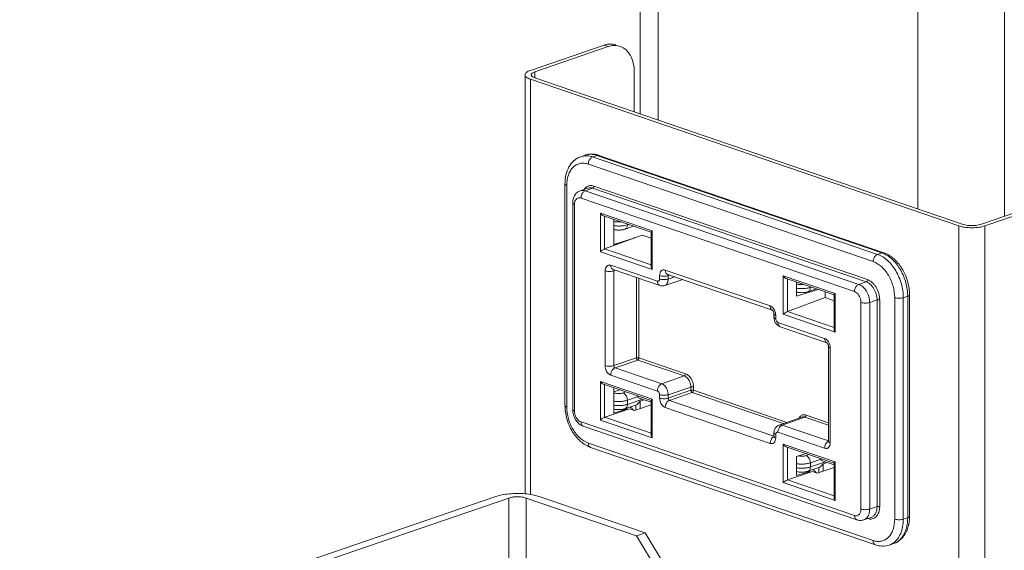
# Model space of a CAD drawing. Units: millimetres. Extents: x 776 to 1106, y 450 to 591.
# Drawn here: x 786 to 802, y 543 to 552 of the extents above; entities that cross this region are included whole.
import ezdxf

# ---------------------------------------------------------------- set-up
doc = ezdxf.new("R2010")
doc.units = ezdxf.units.MM
doc.layers.add('尺寸', color=7, linetype='Continuous', lineweight=13)
doc.layers.add('粗实线', color=7, linetype='Continuous', lineweight=25)

# ---------------------------------------------------------------- blocks, each defined once
blk = doc.blocks.new('A$C72B55124')
at = {"layer": '粗实线', "lineweight": 5}
for p, q in [((105.74, 875.66), (105.74, 957.73)), ((108.7, 874.65), (108.7, 955.29)), ((151.46, 940.66), (151.46, 860.02)), ((165.72, 940.66), (165.72, 858.8)), ((99.79, 886.96), (87.67, 882.82)), ((88.38, 882.57), (100.5, 886.72)), ((100.5, 886.72), (99.79, 886.96)), ((88.38, 882.57), (88.38, 881.6)), ((104.78, 875.99), (104.78, 882.5)), ((86.78, 813.12), (86.78, 882.09)), ((87.67, 813.01), (87.67, 881.35)), ((87.67, 881.35), (158.23, 857.22)), ((158.95, 857.46), (88.38, 881.6)), ((95.94, 868.61), (96.66, 868.85)), ((97.92, 868.57), (98.63, 868.82)), ((144.82, 852.53), (97.92, 868.57)), ((98.63, 868.82), (145.53, 852.78)), ((98.96, 868.83), (145.86, 852.79)), ((144.11, 851.34), (97.21, 867.38)), ((93.36, 864.12), (93.36, 827.65)), ((93.65, 863.87), (93.65, 827.41)), ((95.88, 863.01), (97.09, 863.43)), ((96.7, 862.99), (97.92, 863.42)), ((141.75, 847.59), (96.7, 862.99)), ((97.92, 863.42), (142.97, 848.01)), ((98.13, 863.77), (143.18, 848.37)), ((141.04, 846.4), (96, 861.8)), ((173.91, 861.61), (161.8, 857.46)), ((162.51, 857.22), (174.63, 861.36)), ((94.63, 860.99), (94.63, 826.99)), ((94.92, 860.74), (94.92, 826.74)), ((99.19, 859.31), (99.19, 852.96)), ((99.19, 859.31), (107.72, 856.4)), ((99.7, 858.85), (107.56, 856.16)), ((99.89, 858.78), (99.89, 853.42)), ((101.39, 853.98), (101.39, 858.27)), ((101.39, 856.63), (101.49, 856.6)), ((101.49, 856.6), (101.65, 856.57)), ((101.65, 856.57), (101.82, 856.55)), ((101.82, 856.55), (101.98, 856.54)), ((101.98, 856.54), (102.13, 856.53)), ((102.13, 856.53), (102.28, 856.53)), ((102.28, 856.53), (102.43, 856.54)), ((102.43, 856.54), (102.59, 856.55)), ((102.59, 856.55), (102.76, 856.57)), ((102.76, 856.57), (102.92, 856.59)), ((102.92, 856.59), (103.07, 856.63)), ((103.07, 856.63), (103.22, 856.67)), ((103.22, 856.67), (103.25, 856.68)), ((103.25, 856.68), (104.66, 857.15)), ((103.64, 857.39), (103.64, 857.5)), ((103.64, 857.39), (103.8, 857.45)), ((107.57, 850.5), (107.57, 856.18)), ((107.72, 850.04), (107.72, 856.4)), ((158.23, 857.22), (158.23, 244.85)), ((162.51, 857.22), (162.51, 244.85)), ((99.89, 853.42), (106.08, 855.71)), ((101.39, 854.14), (104.69, 855.21)), ((101.39, 854.09), (103.82, 854.88)), ((104.75, 855.23), (104.69, 855.21)), ((104.81, 855.24), (104.75, 855.23)), ((107.57, 855.2), (106.08, 855.71)), ((107.72, 850.04), (99.19, 852.96)), ((107.57, 850.8), (99.89, 853.42)), ((144.82, 852.53), (145.53, 852.78)), ((99.97, 849.82), (99.97, 834.21)), ((108.59, 848.11), (100.9, 850.74)), ((108.97, 847.4), (101.28, 850.03)), ((101.39, 849.82), (101.64, 849.91)), ((101.39, 849.82), (101.39, 834.21)), ((127.15, 844.04), (109.87, 849.95)), ((105.12, 848.72), (105.12, 835.5)), ((105.55, 848.57), (105.55, 835.5)), ((108.95, 849.03), (108.95, 848.46)), ((112.75, 848.38), (109.78, 847.39)), ((127.52, 843.33), (110.26, 849.24)), ((110.62, 849.11), (110.37, 849.03)), ((110.37, 849.03), (110.37, 848.46)), ((111.45, 848.83), (110.37, 848.46)), ((129.3, 849.01), (129.3, 842.66)), ((129.3, 849.01), (137.83, 846.1)), ((129.81, 848.55), (137.67, 845.86)), ((130, 848.49), (130, 843.13)), ((131.5, 847.97), (131.5, 845.67)), ((135.08, 846.75), (131.5, 845.67)), ((133.38, 846.37), (134.79, 846.85)), ((133.78, 847.09), (133.78, 847.2)), ((133.78, 847.09), (133.94, 847.14)), ((142.97, 848.01), (141.75, 847.59)), ((130, 843.13), (136.19, 845.41)), ((131.5, 846.32), (131.63, 846.3)), ((131.63, 846.3), (131.79, 846.27)), ((131.79, 846.27), (131.95, 846.25)), ((131.95, 846.25), (132.11, 846.23)), ((132.11, 846.23), (132.27, 846.23)), ((132.27, 846.23), (132.41, 846.22)), ((132.41, 846.22), (132.57, 846.23)), ((132.57, 846.23), (132.73, 846.24)), ((132.73, 846.24), (132.89, 846.26)), ((132.89, 846.26), (133.05, 846.29)), ((133.05, 846.29), (133.2, 846.32)), ((133.2, 846.32), (133.35, 846.36)), ((133.35, 846.36), (133.38, 846.37)), ((136.19, 846.14), (136.19, 845.41)), ((137.68, 844.9), (136.19, 845.41)), ((137.68, 840.2), (137.68, 845.89)), ((137.83, 839.74), (137.83, 846.1)), ((144.76, 845.02), (143.54, 844.6)), ((144.76, 845.02), (144.76, 811.02)), ((145.19, 845.02), (145.19, 811.01)), ((147.66, 808.94), (147.66, 845.4)), ((149.08, 845.4), (149.8, 845.64)), ((149.08, 808.93), (149.08, 845.4)), ((149.8, 845.64), (149.8, 809.18)), ((150.1, 845.89), (150.1, 809.42)), ((127.52, 843.33), (127.52, 843.34)), ((127.52, 843.34), (127.52, 843.33)), ((127.52, 843.33), (127.53, 843.33)), ((127.53, 843.33), (127.53, 843.33)), ((127.53, 843.33), (127.54, 843.31)), ((127.54, 843.31), (127.56, 843.3)), ((127.56, 843.3), (127.58, 843.28)), ((127.58, 843.28), (127.6, 843.25)), ((127.6, 843.25), (127.63, 843.22)), ((127.63, 843.22), (127.65, 843.18)), ((142.11, 810.6), (142.11, 844.6)), ((143.54, 810.6), (143.54, 844.6)), ((127.65, 843.18), (127.67, 843.14)), ((127.67, 843.14), (127.69, 843.09)), ((127.69, 843.09), (127.72, 843.05)), ((127.72, 843.05), (127.73, 843)), ((127.73, 843), (127.75, 842.95)), ((127.75, 842.95), (127.76, 842.9)), ((127.76, 842.9), (127.77, 842.85)), ((127.77, 842.85), (127.77, 842.8)), ((127.77, 842.8), (127.78, 842.76)), ((127.78, 842.76), (127.78, 842.73)), ((127.78, 842.17), (127.78, 842.73)), ((128.07, 841.92), (128.07, 842.49)), ((137.83, 839.74), (129.3, 842.66)), ((137.68, 840.5), (130, 843.13)), ((136.12, 838.69), (128.43, 841.32)), ((136.5, 837.99), (128.82, 840.61)), ((136.5, 837.99), (136.49, 837.99)), ((136.49, 837.99), (136.5, 837.98)), ((136.5, 837.98), (136.51, 837.98)), ((136.51, 837.98), (136.51, 837.98)), ((136.51, 837.98), (136.52, 837.97)), ((136.52, 837.97), (136.54, 837.95)), ((136.54, 837.95), (136.56, 837.93)), ((136.56, 837.93), (136.58, 837.9)), ((136.58, 837.9), (136.6, 837.87)), ((136.6, 837.87), (136.63, 837.83)), ((136.63, 837.83), (136.65, 837.79)), ((136.65, 837.79), (136.67, 837.75)), ((136.67, 837.75), (136.69, 837.7)), ((136.69, 837.7), (136.71, 837.65)), ((136.71, 837.65), (136.73, 837.6)), ((136.73, 837.6), (136.74, 837.55)), ((136.74, 837.55), (136.75, 837.5)), ((136.75, 837.5), (136.75, 837.45)), ((136.75, 837.45), (136.75, 837.41)), ((136.75, 837.41), (136.76, 837.39)), ((136.76, 821.77), (136.76, 837.39)), ((137.05, 821.53), (137.05, 837.14)), ((105.12, 835.5), (101.39, 834.21)), ((105.34, 835.14), (101.6, 833.85)), ((105.34, 835.14), (113.01, 832.52)), ((105.55, 835.5), (113.22, 832.87)), ((101.6, 833.85), (109.3, 831.22)), ((100.9, 832.66), (108.59, 830.03)), ((113.01, 832.52), (109.3, 831.22)), ((99.19, 831.61), (99.19, 825.25)), ((99.19, 831.61), (107.72, 828.69)), ((99.7, 831.15), (107.56, 828.46)), ((99.89, 831.08), (99.89, 825.72)), ((101.39, 826.41), (101.39, 830.57)), ((101.39, 829.9), (102.37, 830.23)), ((114.1, 830.69), (110.37, 829.43)), ((114.1, 830.69), (114.1, 830.15)), ((114.53, 830.69), (114.53, 830.15)), ((101.5, 829.7), (101.39, 829.74)), ((101.39, 829.66), (101.5, 829.7)), ((103.41, 829.88), (102.92, 829.71)), ((105.42, 829.14), (103.64, 828.52)), ((106.12, 828.67), (103.64, 827.84)), ((105.42, 829.14), (105.42, 828.91)), ((107.57, 828.18), (105.42, 828.91)), ((107.72, 822.34), (107.72, 828.69)), ((108.95, 829.43), (108.95, 828.86)), ((110.37, 828.86), (114.1, 830.15)), ((110.37, 829.43), (110.37, 828.86)), ((110.58, 828.5), (114.31, 829.79)), ((114.31, 829.79), (129.29, 824.67)), ((114.53, 830.15), (129.92, 824.88)), ((104, 827.1), (99.9, 825.72)), ((101.39, 827.07), (101.51, 827.05)), ((101.51, 827.05), (101.67, 827.02)), ((101.67, 827.02), (101.83, 827)), ((101.83, 827), (101.99, 826.99)), ((101.99, 826.99), (102.14, 826.98)), ((102.29, 826.98), (102.45, 826.98)), ((102.45, 826.98), (102.61, 827)), ((102.61, 827), (102.77, 827.02)), ((102.77, 827.02), (102.93, 827.04)), ((102.93, 827.04), (103.08, 827.08)), ((103.01, 827.06), (103.26, 826.98)), ((103.08, 827.08), (103.23, 827.12)), ((103.2, 827.11), (103.59, 826.98)), ((103.23, 827.12), (105.03, 827.73)), ((103.64, 827.84), (103.64, 828.52)), ((104, 827.1), (104.79, 826.83)), ((104.79, 826.83), (107.57, 827.76)), ((105.05, 827.73), (105.03, 827.73)), ((105.05, 826.92), (105.05, 827.73)), ((105.76, 827.15), (105.76, 828.37)), ((107.57, 822.8), (107.57, 828.48)), ((109.87, 827.31), (127.15, 821.41)), ((110.58, 828.5), (127.78, 822.62)), ((107.57, 823.1), (99.9, 825.72)), ((103.26, 826.98), (101.39, 826.41)), ((102.14, 826.98), (102.29, 826.98)), ((103.61, 826.97), (103.59, 826.98)), ((132.35, 825.74), (128.65, 824.44)), ((132.85, 825.73), (129.14, 824.43)), ((132.85, 825.73), (136.76, 824.39)), ((133.07, 826.08), (136.76, 824.82)), ((96, 824.95), (141.04, 809.54)), ((96.38, 824.24), (141.43, 808.83)), ((107.72, 822.34), (99.19, 825.25)), ((129.14, 824.43), (136.76, 821.83)), ((127.77, 822.45), (127.76, 822.45)), ((127.78, 822.51), (127.77, 822.48)), ((127.77, 822.48), (127.77, 822.46)), ((127.77, 822.46), (127.77, 822.45)), ((127.78, 822.56), (127.78, 823.13)), ((127.78, 822.56), (127.78, 822.53)), ((127.78, 822.53), (127.78, 822.51)), ((128.07, 822.32), (128.07, 822.89)), ((128.43, 823.24), (136.12, 820.61)), ((97.21, 821.47), (144.11, 805.43)), ((97.59, 820.76), (144.49, 804.72)), ((129.3, 821.31), (129.3, 814.95)), ((129.3, 821.31), (137.83, 818.4)), ((129.81, 820.85), (137.67, 818.16)), ((130, 820.78), (130, 815.42)), ((136.75, 821.67), (136.74, 821.66)), ((136.74, 821.66), (136.74, 821.66)), ((136.76, 821.77), (136.75, 821.74)), ((136.75, 821.74), (136.75, 821.71)), ((136.75, 821.71), (136.75, 821.69)), ((136.75, 821.69), (136.75, 821.67)), ((133.06, 819.74), (131.5, 819.23)), ((131.5, 816.11), (131.5, 819.23)), ((133.54, 819.57), (133.06, 819.4)), ((133.38, 816.82), (135.17, 817.42)), ((135.56, 818.83), (133.78, 818.21)), ((133.78, 817.53), (136.26, 818.36)), ((133.78, 817.53), (133.78, 818.21)), ((134.92, 816.52), (137.68, 817.45)), ((135.19, 817.43), (135.17, 817.42)), ((135.19, 816.61), (135.19, 817.43)), ((135.56, 818.83), (135.56, 818.6)), ((137.68, 817.88), (135.56, 818.6)), ((135.9, 816.85), (135.9, 818.06)), ((137.68, 812.5), (137.68, 818.18)), ((137.83, 812.04), (137.83, 818.4)), ((134.11, 816.8), (130.01, 815.43)), ((131.5, 816.77), (131.63, 816.74)), ((133.37, 816.68), (131.5, 816.11)), ((131.63, 816.74), (131.79, 816.71)), ((131.79, 816.71), (131.95, 816.69)), ((131.95, 816.69), (132.11, 816.68)), ((132.11, 816.68), (132.27, 816.67)), ((132.27, 816.67), (132.41, 816.67)), ((132.41, 816.67), (132.57, 816.68)), ((132.57, 816.68), (132.73, 816.69)), ((132.73, 816.69), (132.89, 816.71)), ((132.89, 816.71), (133.05, 816.74)), ((133.05, 816.74), (133.2, 816.77)), ((133.14, 816.76), (133.37, 816.68)), ((133.2, 816.77), (133.35, 816.81)), ((133.33, 816.81), (133.7, 816.68)), ((133.35, 816.81), (133.38, 816.82)), ((133.72, 816.67), (133.7, 816.68)), ((134.11, 816.8), (134.92, 816.52)), ((137.83, 812.04), (129.3, 814.95)), ((137.68, 812.8), (130.01, 815.43)), ((81.97, 812.67), (3.56, 785.85)), ((84.11, 812.42), (4.99, 785.36)), ((84.11, 812.42), (84.11, 801.39)), ((86.96, 812.42), (86.96, 801.39)), ((86.96, 812.42), (105.13, 806.21)), ((106.56, 806.7), (89.1, 812.67)), ((143.54, 810.6), (144.76, 811.02)), ((142.56, 808.82), (143.78, 809.23)), ((149.08, 808.93), (149.8, 809.18)), ((106.56, 806.7), (105.13, 806.21)), ((105.13, 806.21), (108.7, 800.25)), ((106.56, 806.7), (110.12, 800.74)), ((146.75, 804.68), (147.47, 804.92))]:
    blk.add_line(p, q, dxfattribs=at)
for centre, radius, start, end in [((100.85, 884.24), 2.91, 84.9705, 93.3745), ((100.87, 884.42), 2.73, 76.0392, 84.917), ((100.88, 884.47), 2.68, 71.1191, 76.0091), ((101.65, 883.36), 3.55, 101.3368, 108.9431), ((101.58, 883.7), 3.21, 93.3869, 101.3295), ((96.84, 866.05), 2.7, 96.1926, 109.2334), ((96.85, 865.92), 2.84, 90.7904, 96.2045), ((97.54, 866.33), 2.67, 106.4694, 109.2841), ((97.69, 865.17), 3.87, 75.0629, 79.1257), ((97.64, 864.98), 4.07, 71.1022, 75.0613), ((108.67, 855.43), 1.36, 134.5727, 136.8587), ((144.26, 849.07), 3.92, 66.7193, 71.1017), ((142.05, 846), 8, 29.6499, 32.0519), ((141.62, 845.77), 8.48, 9.9395, 29.5831), ((138.78, 845.13), 1.36, 134.5727, 136.8587), ((127.68, 843.76), 0.453, 237.7544, 249.0673), ((127.68, 843.75), 0.446, 249.1145, 251.1023), ((128.96, 841.03), 0.447, 246.4347, 251.1129), ((136.66, 838.41), 0.453, 237.7544, 249.0671), ((136.65, 838.4), 0.446, 249.1143, 251.1027), ((108.67, 827.73), 1.36, 134.5727, 136.859), ((96.53, 824.66), 0.447, 246.5111, 251.113), ((128.13, 821.86), 0.784, 116.4218, 122.284), ((137.1, 821.07), 0.784, 116.4218, 122.284), ((138.78, 817.43), 1.36, 134.5727, 136.859), ((133.32, 815.64), 1.71, 54.9354, 58.4777), ((144.13, 809.29), 5.96, 347.6469, 348.9947), ((144.85, 809.09), 5.22, 340.6309, 341.1402)]:
    blk.add_arc(centre, radius, start, end, dxfattribs=at)
for centre, major_axis, ratio, start_param, end_param in [((135.45, 845.91), (0.354, 0.944), 0.693176, -1.075503, -0.816694), ((104.71, 829.38), (-0.326, 0.954), 0.664458, -2.046145, -1.994349), ((103.25, 826.03), (0.354, 0.944), 0.693176, 6.303116, 6.769752), ((-28.21, 784.14), (136.84, 45.37), 0.006237, -0.20716, -0.184316), ((99.91, 825.25), (0.177, 0.472), 0.693176, 0.512747, 0.538927), ((134.84, 819.08), (-0.326, 0.954), 0.664458, -2.046145, -1.994349), ((1.93, 773.84), (136.84, 45.37), 0.006237, -0.20716, -0.184316), ((133.36, 815.73), (0.354, 0.944), 0.693176, 6.303116, 6.769752), ((130.02, 814.95), (0.177, 0.472), 0.693176, 0.512747, 0.538927)]:
    blk.add_ellipse(centre, major_axis=major_axis, ratio=ratio, start_param=start_param, end_param=end_param, dxfattribs=at)
for points, knots in [([(99.79, 886.96), (99.86, 886.99), (100.15, 887.08), (100.46, 887.13), (100.68, 887.14)], [0, 0, 0, 0, 0.257119, 1, 1, 1, 1]), ([(102.46, 886.76), (102.2, 886.84), (101.84, 886.91), (101.49, 886.9), (101.4, 886.9)], [0, 0, 0, 0, 0.744608, 1, 1, 1, 1]), ([(104.78, 882.5), (104.78, 882.99), (104.68, 883.94), (104.23, 885.23), (103.49, 886.23), (102.81, 886.64), (102.46, 886.76)], [0, 0, 0, 0, 0.289485, 0.550997, 0.784499, 1, 1, 1, 1]), ([(87.67, 882.82), (87.54, 882.77), (87.31, 882.68), (86.97, 882.48), (86.78, 882.24), (86.78, 882.09)], [0, 0, 0, 0, 0.340357, 0.617504, 1, 1, 1, 1]), ([(87.79, 882.09), (87.79, 882.19), (87.98, 882.43), (88.23, 882.52), (88.38, 882.57)], [0, 0, 0, 0, 0.383378, 1, 1, 1, 1]), ([(86.78, 882.09), (86.78, 881.93), (86.97, 881.69), (87.31, 881.49), (87.54, 881.4), (87.67, 881.35)], [0, 0, 0, 0, 0.382496, 0.659643, 1, 1, 1, 1]), ([(88.38, 881.6), (88.25, 881.64), (88.03, 881.73), (87.84, 881.91), (87.81, 882)], [0, 0, 0, 0, 0.595876, 1, 1, 1, 1]), ([(93.36, 864.12), (93.36, 864.62), (93.45, 865.59), (93.87, 866.72), (94.37, 867.48), (94.82, 867.97), (95.35, 868.35), (95.74, 868.53), (95.94, 868.61)], [0, 0, 0, 0, 0.271759, 0.525982, 0.647686, 0.766642, 0.883729, 1, 1, 1, 1]), ([(97.21, 867.38), (96.98, 867.46), (96.53, 867.56), (95.84, 867.52), (95.21, 867.29), (94.66, 866.87), (94.21, 866.29), (93.77, 865.3), (93.65, 864.45), (93.65, 863.87)], [0, 0, 0, 0, 0.119413, 0.231972, 0.342314, 0.455682, 0.576503, 0.707445, 1, 1, 1, 1]), ([(96.66, 868.85), (96.93, 868.95), (97.53, 869.07), (98.13, 869.03), (98.42, 868.97)], [0, 0, 0, 0, 0.496467, 1, 1, 1, 1]), ([(96.78, 868.89), (97.07, 868.98), (97.7, 869.05), (98.32, 868.92), (98.63, 868.82)], [0, 0, 0, 0, 0.484471, 1, 1, 1, 1]), ([(97.92, 868.57), (97.82, 868.6), (97.47, 868.71), (97.09, 868.76), (96.81, 868.76)], [0, 0, 0, 0, 0.259178, 1, 1, 1, 1]), ([(97.21, 867.38), (97.21, 867.51), (97.24, 867.74), (97.36, 868.04), (97.55, 868.34), (97.76, 868.52), (97.92, 868.57)], [0, 0, 0, 0, 0.263517, 0.46578, 0.661301, 1, 1, 1, 1]), ([(98.96, 868.83), (98.91, 868.85), (98.79, 868.86), (98.68, 868.84), (98.63, 868.82)], [0, 0, 0, 0, 0.484256, 1, 1, 1, 1]), ([(93.65, 863.87), (93.61, 863.89), (93.53, 863.92), (93.44, 863.98), (93.37, 864.04), (93.36, 864.09), (93.36, 864.12)], [0, 0, 0, 0, 0.33681, 0.611732, 0.826289, 1, 1, 1, 1]), ([(94.63, 860.99), (94.63, 861.2), (94.67, 861.64), (94.91, 862.23), (95.32, 862.73), (95.68, 862.94), (95.88, 863.01)], [0, 0, 0, 0, 0.25807, 0.50842, 0.754746, 1, 1, 1, 1]), ([(96.7, 862.99), (96.57, 863.04), (96.29, 863.09), (96.01, 863.05), (95.88, 863.01)], [0, 0, 0, 0, 0.515677, 1, 1, 1, 1]), ([(96, 861.8), (96, 861.93), (96.03, 862.16), (96.15, 862.46), (96.34, 862.76), (96.55, 862.94), (96.7, 862.99)], [0, 0, 0, 0, 0.263517, 0.46578, 0.661301, 1, 1, 1, 1]), ([(96.51, 863.23), (96.54, 863.27), (96.64, 863.41), (96.77, 863.54), (96.88, 863.62)], [0, 0, 0, 0, 0.259589, 1, 1, 1, 1]), ([(96.88, 863.62), (96.97, 863.68), (97.16, 863.79), (97.47, 863.86), (97.81, 863.86), (98.02, 863.81), (98.13, 863.77)], [0, 0, 0, 0, 0.244179, 0.486827, 0.736514, 1, 1, 1, 1]), ([(97.09, 863.43), (97.22, 863.48), (97.5, 863.52), (97.78, 863.46), (97.92, 863.42)], [0, 0, 0, 0, 0.484323, 1, 1, 1, 1]), ([(97.92, 863.42), (97.95, 863.43), (98.03, 863.48), (98.11, 863.6), (98.13, 863.72), (98.13, 863.77)], [0, 0, 0, 0, 0.219091, 0.602413, 1, 1, 1, 1]), ([(96, 861.8), (95.93, 861.83), (95.79, 861.86), (95.58, 861.84), (95.39, 861.77), (95.16, 861.6), (94.97, 861.25), (94.92, 860.92), (94.92, 860.74)], [0, 0, 0, 0, 0.119567, 0.232362, 0.342865, 0.456422, 0.70695, 1, 1, 1, 1]), ([(94.92, 860.74), (94.88, 860.76), (94.8, 860.79), (94.71, 860.85), (94.64, 860.91), (94.63, 860.96), (94.63, 860.99)], [0, 0, 0, 0, 0.33681, 0.611732, 0.826289, 1, 1, 1, 1]), ([(99.7, 858.85), (99.65, 858.87), (99.55, 858.92), (99.36, 859.07), (99.25, 859.21), (99.19, 859.31)], [0, 0, 0, 0, 0.242695, 0.495599, 1, 1, 1, 1]), ([(102.55, 857.88), (102.45, 857.87), (102.06, 857.86), (101.68, 857.88), (101.39, 857.92)], [0, 0, 0, 0, 0.254092, 1, 1, 1, 1]), ([(101.39, 857.26), (101.59, 857.23), (101.98, 857.19), (102.57, 857.19), (103.13, 857.26), (103.48, 857.34), (103.64, 857.39)], [0, 0, 0, 0, 0.258319, 0.524958, 0.778621, 1, 1, 1, 1]), ([(103.64, 857.39), (103.64, 857.31), (103.62, 857.15), (103.55, 856.94), (103.42, 856.77), (103.31, 856.7), (103.25, 856.68)], [0, 0, 0, 0, 0.289237, 0.550746, 0.784392, 1, 1, 1, 1]), ([(107.57, 856.18), (107.57, 856.2), (107.58, 856.22), (107.61, 856.28), (107.65, 856.33), (107.68, 856.36)], [0, 0, 0, 0, 0.168014, 0.392958, 1, 1, 1, 1]), ([(158.23, 857.22), (158.55, 857.11), (159.26, 856.96), (160.37, 856.89), (161.48, 856.96), (162.19, 857.11), (162.51, 857.22)], [0, 0, 0, 0, 0.232278, 0.5, 0.767722, 1, 1, 1, 1]), ([(99.89, 853.42), (99.82, 853.4), (99.69, 853.33), (99.45, 853.18), (99.29, 853.05), (99.19, 852.96)], [0, 0, 0, 0, 0.25676, 0.532219, 1, 1, 1, 1]), ([(144.11, 851.34), (144.11, 851.47), (144.14, 851.7), (144.26, 852), (144.45, 852.3), (144.66, 852.48), (144.82, 852.53)], [0, 0, 0, 0, 0.263517, 0.46578, 0.661301, 1, 1, 1, 1]), ([(147.66, 845.4), (147.66, 846.04), (147.47, 847.34), (146.83, 848.83), (146.11, 849.87), (145.33, 850.7), (144.61, 851.17), (144.11, 851.34)], [0, 0, 0, 0, 0.263012, 0.530814, 0.659769, 0.782016, 1, 1, 1, 1]), ([(149.08, 845.4), (149.08, 846.17), (148.85, 847.72), (148.09, 849.52), (147.22, 850.77), (146.28, 851.77), (145.42, 852.33), (144.82, 852.53)], [0, 0, 0, 0, 0.263013, 0.530814, 0.659769, 0.782015, 1, 1, 1, 1]), ([(145.86, 852.79), (145.81, 852.81), (145.69, 852.82), (145.58, 852.8), (145.53, 852.78)], [0, 0, 0, 0, 0.484256, 1, 1, 1, 1]), ([(145.81, 852.67), (146.38, 852.43), (147.19, 851.84), (148.08, 850.83), (148.88, 849.6), (149.59, 847.87), (149.8, 846.38), (149.8, 845.64)], [0, 0, 0, 0, 0.221434, 0.344378, 0.473287, 0.739369, 1, 1, 1, 1]), ([(145.86, 852.79), (146.46, 852.58), (147.31, 852.05), (148.23, 851.11), (148.64, 850.54), (148.83, 850.24)], [0, 0, 0, 0, 0.477195, 0.733543, 1, 1, 1, 1]), ([(100.9, 850.74), (100.78, 850.78), (100.6, 850.8), (100.38, 850.71), (100.18, 850.56), (100.01, 850.26), (99.97, 849.98), (99.97, 849.82)], [0, 0, 0, 0, 0.230737, 0.341456, 0.455235, 0.706276, 1, 1, 1, 1]), ([(101.39, 849.82), (101.28, 849.79), (101.05, 849.74), (100.68, 849.72), (100.31, 849.74), (100.07, 849.79), (99.97, 849.82)], [0, 0, 0, 0, 0.232768, 0.500462, 0.767912, 1, 1, 1, 1]), ([(101.28, 850.03), (101.22, 850.05), (101.11, 850.12), (100.99, 850.28), (100.91, 850.5), (100.9, 850.66), (100.9, 850.74)], [0, 0, 0, 0, 0.215501, 0.449014, 0.710525, 1, 1, 1, 1]), ([(101.43, 849.98), (101.42, 849.97), (101.4, 849.92), (101.39, 849.86), (101.39, 849.82)], [0, 0, 0, 0, 0.228299, 1, 1, 1, 1]), ([(107.57, 850.5), (107.57, 850.42), (107.6, 850.26), (107.67, 850.11), (107.72, 850.04)], [0, 0, 0, 0, 0.478911, 1, 1, 1, 1]), ([(109.87, 849.95), (109.76, 849.98), (109.57, 850), (109.35, 849.92), (109.16, 849.77), (108.98, 849.47), (108.95, 849.18), (108.95, 849.03)], [0, 0, 0, 0, 0.230732, 0.341451, 0.455229, 0.706278, 1, 1, 1, 1]), ([(110.26, 849.24), (110.2, 849.26), (110.09, 849.33), (109.96, 849.49), (109.89, 849.71), (109.87, 849.86), (109.87, 849.95)], [0, 0, 0, 0, 0.215501, 0.449014, 0.710524, 1, 1, 1, 1]), ([(108.95, 848.46), (108.95, 848.41), (108.93, 848.3), (108.85, 848.16), (108.73, 848.08), (108.63, 848.09), (108.59, 848.11)], [0, 0, 0, 0, 0.294368, 0.545993, 0.768697, 1, 1, 1, 1]), ([(108.97, 847.4), (108.91, 847.42), (108.8, 847.49), (108.68, 847.65), (108.6, 847.87), (108.59, 848.03), (108.59, 848.11)], [0, 0, 0, 0, 0.2155, 0.449004, 0.710513, 1, 1, 1, 1]), ([(110.37, 849.03), (110.26, 848.99), (110.03, 848.95), (109.66, 848.92), (109.29, 848.95), (109.05, 849), (108.95, 849.03)], [0, 0, 0, 0, 0.232768, 0.500462, 0.767912, 1, 1, 1, 1]), ([(110.37, 848.46), (110.26, 848.43), (110.03, 848.38), (109.66, 848.36), (109.29, 848.38), (109.05, 848.43), (108.95, 848.46)], [0, 0, 0, 0, 0.232768, 0.500462, 0.767912, 1, 1, 1, 1]), ([(110.37, 848.46), (110.37, 848.34), (110.34, 848.1), (110.23, 847.78), (110.04, 847.52), (109.87, 847.42), (109.78, 847.39)], [0, 0, 0, 0, 0.289672, 0.551061, 0.784488, 1, 1, 1, 1]), ([(110.41, 849.19), (110.4, 849.18), (110.38, 849.13), (110.37, 849.07), (110.37, 849.03)], [0, 0, 0, 0, 0.228307, 1, 1, 1, 1]), ([(129.81, 848.55), (129.76, 848.57), (129.66, 848.62), (129.48, 848.77), (129.36, 848.91), (129.3, 849.01)], [0, 0, 0, 0, 0.242695, 0.495599, 1, 1, 1, 1]), ([(142.97, 848.01), (143, 848.02), (143.07, 848.07), (143.15, 848.19), (143.18, 848.31), (143.18, 848.37)], [0, 0, 0, 0, 0.219091, 0.602413, 1, 1, 1, 1]), ([(143.18, 848.37), (143.46, 848.27), (143.87, 848.01), (144.31, 847.54), (144.72, 846.95), (145.08, 846.11), (145.19, 845.38), (145.19, 845.02)], [0, 0, 0, 0, 0.217989, 0.34023, 0.469187, 0.736983, 1, 1, 1, 1]), ([(108.97, 847.4), (109.1, 847.35), (109.38, 847.31), (109.65, 847.35), (109.78, 847.39)], [0, 0, 0, 0, 0.499789, 1, 1, 1, 1]), ([(132.68, 847.57), (132.48, 847.56), (132.09, 847.55), (131.7, 847.59), (131.5, 847.62)], [0, 0, 0, 0, 0.509035, 1, 1, 1, 1]), ([(131.5, 846.95), (131.7, 846.92), (132.1, 846.88), (132.69, 846.89), (133.26, 846.95), (133.61, 847.03), (133.78, 847.09)], [0, 0, 0, 0, 0.257636, 0.524349, 0.778392, 1, 1, 1, 1]), ([(133.78, 847.09), (133.77, 847), (133.76, 846.84), (133.68, 846.63), (133.56, 846.46), (133.44, 846.39), (133.38, 846.37)], [0, 0, 0, 0, 0.289237, 0.550746, 0.784392, 1, 1, 1, 1]), ([(141.04, 846.4), (141.04, 846.52), (141.08, 846.75), (141.19, 847.05), (141.38, 847.35), (141.6, 847.53), (141.75, 847.59)], [0, 0, 0, 0, 0.263517, 0.46578, 0.661301, 1, 1, 1, 1]), ([(143.54, 844.6), (143.54, 844.92), (143.44, 845.57), (143.06, 846.46), (142.5, 847.18), (142, 847.5), (141.75, 847.59)], [0, 0, 0, 0, 0.26322, 0.531191, 0.781842, 1, 1, 1, 1]), ([(142.97, 848.01), (143.22, 847.92), (143.72, 847.6), (144.28, 846.88), (144.66, 845.99), (144.76, 845.34), (144.76, 845.02)], [0, 0, 0, 0, 0.218158, 0.468809, 0.73678, 1, 1, 1, 1]), ([(149.98, 847.23), (150, 847.12), (150.07, 846.67), (150.1, 846.22), (150.1, 845.89)], [0, 0, 0, 0, 0.253348, 1, 1, 1, 1]), ([(137.68, 845.89), (137.68, 845.9), (137.69, 845.92), (137.72, 845.98), (137.76, 846.03), (137.79, 846.06)], [0, 0, 0, 0, 0.168014, 0.392958, 1, 1, 1, 1]), ([(142.11, 844.6), (142.11, 844.8), (142.06, 845.14), (141.89, 845.59), (141.6, 846.05), (141.28, 846.32), (141.04, 846.4)], [0, 0, 0, 0, 0.263705, 0.466111, 0.661669, 1, 1, 1, 1]), ([(144.76, 845.02), (144.83, 845.04), (144.97, 845.05), (145.12, 845.04), (145.19, 845.02)], [0, 0, 0, 0, 0.500468, 1, 1, 1, 1]), ([(147.66, 845.4), (147.77, 845.36), (148, 845.31), (148.37, 845.29), (148.74, 845.31), (148.98, 845.36), (149.08, 845.4)], [0, 0, 0, 0, 0.232088, 0.499538, 0.767232, 1, 1, 1, 1]), ([(150.1, 845.89), (150.1, 845.86), (150.08, 845.81), (150.02, 845.74), (149.92, 845.69), (149.84, 845.66), (149.8, 845.64)], [0, 0, 0, 0, 0.173254, 0.387689, 0.662822, 1, 1, 1, 1]), ([(128.07, 842.49), (128.07, 842.66), (128.03, 842.95), (127.88, 843.35), (127.63, 843.74), (127.35, 843.97), (127.15, 844.04)], [0, 0, 0, 0, 0.263687, 0.466067, 0.661609, 1, 1, 1, 1]), ([(127.44, 843.37), (127.39, 843.4), (127.31, 843.48), (127.21, 843.64), (127.16, 843.83), (127.15, 843.97), (127.15, 844.04)], [0, 0, 0, 0, 0.217329, 0.454308, 0.715783, 1, 1, 1, 1]), ([(142.11, 844.6), (142.22, 844.57), (142.46, 844.52), (142.82, 844.49), (143.19, 844.52), (143.43, 844.57), (143.54, 844.6)], [0, 0, 0, 0, 0.232088, 0.499538, 0.767232, 1, 1, 1, 1]), ([(127.78, 842.73), (127.78, 842.71), (127.8, 842.66), (127.86, 842.59), (127.95, 842.54), (128.03, 842.5), (128.07, 842.49)], [0, 0, 0, 0, 0.173711, 0.388268, 0.66319, 1, 1, 1, 1]), ([(127.78, 842.17), (127.78, 842), (127.83, 841.66), (128.04, 841.21), (128.37, 840.83), (128.67, 840.66), (128.82, 840.61)], [0, 0, 0, 0, 0.251651, 0.503792, 0.753105, 1, 1, 1, 1]), ([(127.78, 842.17), (127.78, 842.14), (127.8, 842.09), (127.86, 842.03), (127.95, 841.97), (128.03, 841.94), (128.07, 841.92)], [0, 0, 0, 0, 0.173711, 0.388268, 0.66319, 1, 1, 1, 1]), ([(128.43, 841.32), (128.38, 841.34), (128.25, 841.42), (128.12, 841.63), (128.07, 841.82), (128.07, 841.92)], [0, 0, 0, 0, 0.218837, 0.602192, 1, 1, 1, 1]), ([(130, 843.13), (129.93, 843.1), (129.8, 843.03), (129.56, 842.88), (129.4, 842.75), (129.3, 842.66)], [0, 0, 0, 0, 0.25676, 0.532219, 1, 1, 1, 1]), ([(128.79, 840.62), (128.73, 840.65), (128.63, 840.72), (128.52, 840.88), (128.45, 841.09), (128.43, 841.24), (128.43, 841.32)], [0, 0, 0, 0, 0.215792, 0.450544, 0.712199, 1, 1, 1, 1]), ([(137.68, 840.2), (137.68, 840.12), (137.71, 839.96), (137.78, 839.82), (137.83, 839.74)], [0, 0, 0, 0, 0.478911, 1, 1, 1, 1]), ([(137.05, 837.14), (137.05, 837.31), (137.01, 837.6), (136.85, 838), (136.6, 838.39), (136.33, 838.62), (136.12, 838.69)], [0, 0, 0, 0, 0.263681, 0.46606, 0.661607, 1, 1, 1, 1]), ([(136.42, 838.03), (136.37, 838.05), (136.28, 838.13), (136.19, 838.29), (136.14, 838.48), (136.12, 838.62), (136.12, 838.69)], [0, 0, 0, 0, 0.217329, 0.454308, 0.715783, 1, 1, 1, 1]), ([(136.76, 837.39), (136.76, 837.36), (136.77, 837.31), (136.84, 837.25), (136.93, 837.19), (137.01, 837.16), (137.05, 837.14)], [0, 0, 0, 0, 0.173711, 0.388268, 0.66319, 1, 1, 1, 1]), ([(105.12, 835.5), (105.19, 835.52), (105.33, 835.53), (105.48, 835.52), (105.55, 835.5)], [0, 0, 0, 0, 0.500434, 1, 1, 1, 1]), ([(105.12, 835.5), (105.12, 835.46), (105.14, 835.32), (105.24, 835.17), (105.34, 835.14)], [0, 0, 0, 0, 0.269347, 1, 1, 1, 1]), ([(105.34, 835.14), (105.37, 835.15), (105.44, 835.2), (105.52, 835.33), (105.55, 835.44), (105.55, 835.5)], [0, 0, 0, 0, 0.219051, 0.60239, 1, 1, 1, 1]), ([(99.97, 834.21), (99.97, 834.04), (100.01, 833.75), (100.17, 833.36), (100.42, 832.96), (100.69, 832.73), (100.9, 832.66)], [0, 0, 0, 0, 0.263681, 0.46606, 0.661607, 1, 1, 1, 1]), ([(101.39, 834.21), (101.28, 834.17), (101.05, 834.12), (100.68, 834.1), (100.31, 834.12), (100.07, 834.17), (99.97, 834.21)], [0, 0, 0, 0, 0.232768, 0.500462, 0.767912, 1, 1, 1, 1]), ([(101.6, 833.85), (101.5, 833.82), (101.33, 833.71), (101.14, 833.48), (100.96, 833.15), (100.9, 832.85), (100.9, 832.66)], [0, 0, 0, 0, 0.218631, 0.40475, 0.603349, 1, 1, 1, 1]), ([(101.39, 834.21), (101.39, 834.13), (101.43, 833.99), (101.54, 833.87), (101.6, 833.85)], [0, 0, 0, 0, 0.531743, 1, 1, 1, 1]), ([(113.01, 832.52), (113.04, 832.53), (113.11, 832.58), (113.19, 832.7), (113.22, 832.82), (113.22, 832.87)], [0, 0, 0, 0, 0.219091, 0.602413, 1, 1, 1, 1]), ([(113.01, 832.52), (113.16, 832.46), (113.42, 832.29), (113.72, 831.95), (114, 831.44), (114.1, 830.99), (114.1, 830.69)], [0, 0, 0, 0, 0.218352, 0.404413, 0.603089, 1, 1, 1, 1]), ([(113.22, 832.87), (113.4, 832.81), (113.72, 832.61), (114.07, 832.2), (114.41, 831.58), (114.53, 831.04), (114.53, 830.69)], [0, 0, 0, 0, 0.218347, 0.404412, 0.60309, 1, 1, 1, 1]), ([(99.7, 831.15), (99.65, 831.16), (99.55, 831.22), (99.36, 831.37), (99.25, 831.51), (99.19, 831.61)], [0, 0, 0, 0, 0.242695, 0.495598, 1, 1, 1, 1]), ([(109.3, 831.22), (109.19, 831.19), (109.02, 831.08), (108.83, 830.85), (108.65, 830.52), (108.59, 830.22), (108.59, 830.03)], [0, 0, 0, 0, 0.218631, 0.40475, 0.603349, 1, 1, 1, 1]), ([(109.3, 831.22), (109.45, 831.17), (109.7, 831), (109.99, 830.67), (110.27, 830.16), (110.37, 829.72), (110.37, 829.43)], [0, 0, 0, 0, 0.218352, 0.404413, 0.603089, 1, 1, 1, 1]), ([(114.1, 830.69), (114.17, 830.71), (114.31, 830.73), (114.46, 830.71), (114.53, 830.69)], [0, 0, 0, 0, 0.500468, 1, 1, 1, 1]), ([(102.92, 829.71), (102.82, 829.67), (102.58, 829.62), (102.21, 829.6), (101.84, 829.62), (101.6, 829.67), (101.5, 829.7)], [0, 0, 0, 0, 0.232576, 0.500328, 0.767865, 1, 1, 1, 1]), ([(103.64, 828.52), (103.64, 828.65), (103.61, 828.87), (103.49, 829.18), (103.29, 829.48), (103.08, 829.65), (102.92, 829.71)], [0, 0, 0, 0, 0.263468, 0.465841, 0.661474, 1, 1, 1, 1]), ([(107.57, 828.48), (107.57, 828.49), (107.58, 828.52), (107.61, 828.58), (107.65, 828.62), (107.68, 828.66)], [0, 0, 0, 0, 0.168014, 0.392958, 1, 1, 1, 1]), ([(108.59, 830.03), (108.64, 830.01), (108.76, 829.93), (108.9, 829.72), (108.95, 829.53), (108.95, 829.43)], [0, 0, 0, 0, 0.218837, 0.602192, 1, 1, 1, 1]), ([(110.37, 829.43), (110.26, 829.39), (110.03, 829.34), (109.66, 829.32), (109.29, 829.34), (109.05, 829.39), (108.95, 829.43)], [0, 0, 0, 0, 0.232768, 0.500462, 0.767912, 1, 1, 1, 1]), ([(108.95, 828.86), (108.95, 828.7), (108.99, 828.4), (109.14, 828.01), (109.39, 827.61), (109.67, 827.38), (109.87, 827.31)], [0, 0, 0, 0, 0.263687, 0.466067, 0.661609, 1, 1, 1, 1]), ([(110.37, 828.86), (110.26, 828.82), (110.03, 828.78), (109.66, 828.75), (109.29, 828.78), (109.05, 828.83), (108.95, 828.86)], [0, 0, 0, 0, 0.232768, 0.500462, 0.767912, 1, 1, 1, 1]), ([(110.37, 828.86), (110.37, 828.78), (110.41, 828.64), (110.52, 828.52), (110.58, 828.5)], [0, 0, 0, 0, 0.531749, 1, 1, 1, 1]), ([(114.1, 830.15), (114.17, 830.17), (114.31, 830.19), (114.46, 830.17), (114.53, 830.15)], [0, 0, 0, 0, 0.500356, 1, 1, 1, 1]), ([(114.1, 830.15), (114.1, 830.11), (114.12, 829.97), (114.21, 829.83), (114.31, 829.79)], [0, 0, 0, 0, 0.269347, 1, 1, 1, 1]), ([(114.31, 829.79), (114.34, 829.8), (114.42, 829.85), (114.5, 829.98), (114.53, 830.09), (114.53, 830.15)], [0, 0, 0, 0, 0.219051, 0.60239, 1, 1, 1, 1]), ([(97.59, 820.76), (97.29, 820.86), (96.7, 821.14), (95.89, 821.74), (95.16, 822.5), (94.32, 823.7), (93.58, 825.42), (93.36, 826.91), (93.36, 827.65)], [0, 0, 0, 0, 0.111791, 0.22882, 0.351383, 0.478805, 0.741139, 1, 1, 1, 1]), ([(93.65, 827.41), (93.61, 827.42), (93.53, 827.45), (93.44, 827.51), (93.37, 827.58), (93.36, 827.63), (93.36, 827.65)], [0, 0, 0, 0, 0.33681, 0.611732, 0.826289, 1, 1, 1, 1]), ([(93.65, 827.41), (93.65, 826.77), (93.85, 825.47), (94.48, 823.98), (95.2, 822.94), (95.99, 822.1), (96.7, 821.64), (97.21, 821.47)], [0, 0, 0, 0, 0.263012, 0.530814, 0.659769, 0.782016, 1, 1, 1, 1]), ([(96.38, 824.24), (96.12, 824.33), (95.63, 824.63), (95.07, 825.29), (94.72, 826.1), (94.63, 826.69), (94.63, 826.99)], [0, 0, 0, 0, 0.239153, 0.48822, 0.745033, 1, 1, 1, 1]), ([(94.92, 826.74), (94.88, 826.76), (94.8, 826.79), (94.71, 826.85), (94.64, 826.91), (94.63, 826.96), (94.63, 826.99)], [0, 0, 0, 0, 0.33681, 0.611732, 0.826289, 1, 1, 1, 1]), ([(103.64, 828.52), (103.48, 828.46), (103.13, 828.38), (102.57, 828.31), (101.98, 828.31), (101.59, 828.34), (101.39, 828.37)], [0, 0, 0, 0, 0.221635, 0.475422, 0.741956, 1, 1, 1, 1]), ([(103.64, 827.84), (103.48, 827.79), (103.13, 827.7), (102.57, 827.64), (101.98, 827.64), (101.59, 827.67), (101.39, 827.7)], [0, 0, 0, 0, 0.221399, 0.475152, 0.741786, 1, 1, 1, 1]), ([(103.25, 827.13), (103.31, 827.15), (103.42, 827.22), (103.55, 827.38), (103.62, 827.6), (103.64, 827.76), (103.64, 827.84)], [0, 0, 0, 0, 0.215608, 0.449261, 0.710771, 1, 1, 1, 1]), ([(105.76, 828.37), (105.74, 828.36), (105.71, 828.34), (105.66, 828.27), (105.59, 828.19), (105.5, 828.09), (105.42, 828), (105.33, 827.91), (105.21, 827.82), (105.12, 827.76), (105.05, 827.73)], [0, 0, 0, 0, 0.059239, 0.125525, 0.261525, 0.397355, 0.531215, 0.661432, 0.785641, 1, 1, 1, 1]), ([(110.58, 828.5), (110.48, 828.47), (110.31, 828.36), (110.12, 828.13), (109.94, 827.8), (109.87, 827.51), (109.87, 827.31)], [0, 0, 0, 0, 0.218631, 0.40475, 0.603349, 1, 1, 1, 1]), ([(94.92, 826.74), (94.92, 826.55), (94.97, 826.21), (95.15, 825.75), (95.44, 825.3), (95.76, 825.03), (96, 824.95)], [0, 0, 0, 0, 0.263704, 0.466111, 0.661669, 1, 1, 1, 1]), ([(99.89, 825.72), (99.82, 825.7), (99.69, 825.63), (99.45, 825.48), (99.29, 825.35), (99.19, 825.25)], [0, 0, 0, 0, 0.256759, 0.532219, 1, 1, 1, 1]), ([(131.93, 825.59), (131.94, 825.62), (132, 825.73), (132.08, 825.83), (132.14, 825.89)], [0, 0, 0, 0, 0.260781, 1, 1, 1, 1]), ([(132.14, 825.89), (132.2, 825.95), (132.33, 826.05), (132.57, 826.14), (132.82, 826.15), (132.98, 826.11), (133.07, 826.08)], [0, 0, 0, 0, 0.248799, 0.490906, 0.738034, 1, 1, 1, 1]), ([(132.35, 825.74), (132.43, 825.76), (132.6, 825.79), (132.77, 825.76), (132.85, 825.73)], [0, 0, 0, 0, 0.484323, 1, 1, 1, 1]), ([(132.85, 825.73), (132.88, 825.74), (132.96, 825.79), (133.04, 825.91), (133.07, 826.03), (133.07, 826.08)], [0, 0, 0, 0, 0.219091, 0.602413, 1, 1, 1, 1]), ([(96, 824.95), (96, 824.87), (96.01, 824.72), (96.08, 824.51), (96.19, 824.35), (96.29, 824.28), (96.35, 824.25)], [0, 0, 0, 0, 0.28783, 0.549484, 0.784216, 1, 1, 1, 1]), ([(128.65, 824.44), (128.52, 824.4), (128.27, 824.26), (127.98, 823.94), (127.81, 823.55), (127.78, 823.27), (127.78, 823.13)], [0, 0, 0, 0, 0.249564, 0.498959, 0.748628, 1, 1, 1, 1]), ([(129.14, 824.43), (129.04, 824.4), (128.87, 824.29), (128.68, 824.06), (128.5, 823.73), (128.43, 823.44), (128.43, 823.24)], [0, 0, 0, 0, 0.218631, 0.40475, 0.603349, 1, 1, 1, 1]), ([(128.65, 824.44), (128.72, 824.47), (128.89, 824.49), (129.06, 824.46), (129.14, 824.43)], [0, 0, 0, 0, 0.484323, 1, 1, 1, 1]), ([(107.57, 822.8), (107.57, 822.72), (107.6, 822.56), (107.67, 822.41), (107.72, 822.34)], [0, 0, 0, 0, 0.478912, 1, 1, 1, 1]), ([(127.71, 822.52), (127.53, 822.41), (127.25, 822.06), (127.15, 821.63), (127.15, 821.41)], [0, 0, 0, 0, 0.48122, 1, 1, 1, 1]), ([(127.15, 821.41), (127.26, 821.37), (127.44, 821.35), (127.67, 821.43), (127.86, 821.58), (128.04, 821.89), (128.07, 822.17), (128.07, 822.32)], [0, 0, 0, 0, 0.230731, 0.341451, 0.455229, 0.706278, 1, 1, 1, 1]), ([(127.78, 823.13), (127.78, 823.11), (127.8, 823.06), (127.86, 822.99), (127.95, 822.93), (128.03, 822.9), (128.07, 822.89)], [0, 0, 0, 0, 0.173711, 0.388268, 0.66319, 1, 1, 1, 1]), ([(127.78, 822.56), (127.78, 822.54), (127.79, 822.49), (127.83, 822.46), (127.85, 822.44)], [0, 0, 0, 0, 0.452251, 1, 1, 1, 1]), ([(127.85, 822.44), (127.87, 822.41), (127.95, 822.37), (128.03, 822.34), (128.07, 822.32)], [0, 0, 0, 0, 0.445317, 1, 1, 1, 1]), ([(128.07, 822.89), (128.07, 822.95), (128.09, 823.06), (128.16, 823.2), (128.29, 823.27), (128.39, 823.26), (128.43, 823.24)], [0, 0, 0, 0, 0.294368, 0.545993, 0.768697, 1, 1, 1, 1]), ([(97.21, 821.47), (97.21, 821.38), (97.22, 821.23), (97.3, 821.01), (97.42, 820.85), (97.53, 820.78), (97.59, 820.76)], [0, 0, 0, 0, 0.289487, 0.550996, 0.7845, 1, 1, 1, 1]), ([(129.81, 820.85), (129.76, 820.87), (129.66, 820.92), (129.48, 821.07), (129.36, 821.21), (129.3, 821.31)], [0, 0, 0, 0, 0.242695, 0.495598, 1, 1, 1, 1]), ([(136.69, 821.73), (136.51, 821.62), (136.23, 821.27), (136.12, 820.84), (136.12, 820.61)], [0, 0, 0, 0, 0.48122, 1, 1, 1, 1]), ([(136.12, 820.61), (136.24, 820.57), (136.42, 820.56), (136.64, 820.64), (136.84, 820.79), (137.01, 821.09), (137.05, 821.38), (137.05, 821.53)], [0, 0, 0, 0, 0.230737, 0.341456, 0.455235, 0.706276, 1, 1, 1, 1]), ([(136.76, 821.77), (136.76, 821.75), (136.77, 821.7), (136.8, 821.66), (136.82, 821.65)], [0, 0, 0, 0, 0.452251, 1, 1, 1, 1]), ([(136.82, 821.65), (136.85, 821.62), (136.93, 821.58), (137.01, 821.54), (137.05, 821.53)], [0, 0, 0, 0, 0.445317, 1, 1, 1, 1]), ([(133.06, 819.4), (132.97, 819.37), (132.78, 819.33), (132.47, 819.29), (132.15, 819.3), (131.94, 819.32), (131.84, 819.34)], [0, 0, 0, 0, 0.22406, 0.481354, 0.748376, 1, 1, 1, 1]), ([(133.78, 818.21), (133.77, 818.34), (133.74, 818.57), (133.62, 818.87), (133.43, 819.17), (133.21, 819.35), (133.06, 819.4)], [0, 0, 0, 0, 0.263468, 0.465841, 0.661474, 1, 1, 1, 1]), ([(133.78, 818.21), (133.61, 818.16), (133.26, 818.07), (132.69, 818.01), (132.1, 818), (131.7, 818.04), (131.5, 818.07)], [0, 0, 0, 0, 0.221869, 0.476039, 0.742646, 1, 1, 1, 1]), ([(131.5, 817.4), (131.7, 817.37), (132.1, 817.33), (132.69, 817.33), (133.26, 817.4), (133.61, 817.48), (133.78, 817.53)], [0, 0, 0, 0, 0.257636, 0.524349, 0.778392, 1, 1, 1, 1]), ([(133.78, 817.53), (133.77, 817.45), (133.76, 817.29), (133.68, 817.08), (133.56, 816.91), (133.44, 816.84), (133.38, 816.82)], [0, 0, 0, 0, 0.289237, 0.550746, 0.784392, 1, 1, 1, 1]), ([(135.9, 818.06), (135.88, 818.05), (135.85, 818.03), (135.79, 817.97), (135.72, 817.88), (135.64, 817.78), (135.55, 817.69), (135.46, 817.6), (135.34, 817.51), (135.25, 817.45), (135.19, 817.43)], [0, 0, 0, 0, 0.059239, 0.125525, 0.261525, 0.397355, 0.531215, 0.661432, 0.785641, 1, 1, 1, 1]), ([(137.68, 818.18), (137.68, 818.19), (137.69, 818.22), (137.72, 818.28), (137.76, 818.33), (137.79, 818.36)], [0, 0, 0, 0, 0.168014, 0.392958, 1, 1, 1, 1]), ([(134.3, 817.05), (134.35, 817.01), (134.53, 816.87), (134.69, 816.69), (134.8, 816.55)], [0, 0, 0, 0, 0.238181, 1, 1, 1, 1]), ([(130, 815.42), (129.93, 815.4), (129.8, 815.33), (129.56, 815.18), (129.4, 815.05), (129.3, 814.95)], [0, 0, 0, 0, 0.256759, 0.532219, 1, 1, 1, 1]), ([(86.78, 813.12), (86.35, 813.16), (85.49, 813.19), (84.23, 813.13), (83.04, 812.97), (82.3, 812.78), (81.97, 812.67)], [0, 0, 0, 0, 0.265889, 0.531296, 0.780654, 1, 1, 1, 1]), ([(84.11, 812.42), (84.32, 812.5), (84.79, 812.6), (85.53, 812.64), (86.27, 812.6), (86.75, 812.5), (86.96, 812.42)], [0, 0, 0, 0, 0.232306, 0.5, 0.767694, 1, 1, 1, 1]), ([(89.1, 812.67), (88.75, 812.79), (87.98, 812.98), (87.2, 813.08), (86.78, 813.12)], [0, 0, 0, 0, 0.467556, 1, 1, 1, 1]), ([(137.68, 812.5), (137.68, 812.42), (137.71, 812.26), (137.78, 812.11), (137.83, 812.04)], [0, 0, 0, 0, 0.478912, 1, 1, 1, 1]), ([(145.19, 811.01), (145.19, 810.69), (145.12, 810.21), (144.87, 809.66), (144.62, 809.33), (144.31, 809.09), (143.96, 808.96), (143.57, 808.93), (143.32, 808.99), (143.19, 809.03)], [0, 0, 0, 0, 0.292636, 0.423669, 0.544617, 0.658081, 0.768421, 0.880862, 1, 1, 1, 1]), ([(144.76, 811.02), (144.76, 810.81), (144.72, 810.41), (144.53, 809.87), (144.22, 809.45), (143.93, 809.28), (143.78, 809.23)], [0, 0, 0, 0, 0.289672, 0.551061, 0.784488, 1, 1, 1, 1]), ([(144.76, 811.02), (144.83, 811.04), (144.97, 811.05), (145.12, 811.04), (145.19, 811.01)], [0, 0, 0, 0, 0.500468, 1, 1, 1, 1]), ([(141.04, 809.54), (141.11, 809.52), (141.25, 809.49), (141.45, 809.5), (141.64, 809.57), (141.87, 809.75), (142.07, 810.1), (142.11, 810.43), (142.11, 810.6)], [0, 0, 0, 0, 0.119567, 0.232362, 0.342865, 0.456422, 0.70695, 1, 1, 1, 1]), ([(141.04, 809.54), (141.04, 809.46), (141.06, 809.3), (141.13, 809.09), (141.26, 808.92), (141.37, 808.85), (141.43, 808.83)], [0, 0, 0, 0, 0.289487, 0.550996, 0.7845, 1, 1, 1, 1]), ([(142.11, 810.6), (142.22, 810.57), (142.46, 810.52), (142.82, 810.49), (143.19, 810.52), (143.43, 810.57), (143.54, 810.6)], [0, 0, 0, 0, 0.232088, 0.499538, 0.767232, 1, 1, 1, 1]), ([(142.56, 808.82), (142.71, 808.87), (142.99, 809.04), (143.31, 809.46), (143.5, 809.99), (143.54, 810.39), (143.54, 810.6)], [0, 0, 0, 0, 0.215512, 0.448939, 0.710328, 1, 1, 1, 1]), ([(149.8, 809.18), (149.8, 809.03), (149.78, 808.45), (149.7, 807.87), (149.58, 807.46)], [0, 0, 0, 0, 0.25982, 1, 1, 1, 1]), ([(150.1, 809.42), (150.1, 809.4), (150.08, 809.35), (150.02, 809.28), (149.92, 809.22), (149.84, 809.19), (149.8, 809.18)], [0, 0, 0, 0, 0.173254, 0.387689, 0.662822, 1, 1, 1, 1]), ([(150.1, 809.42), (150.1, 809.31), (150.09, 808.89), (150.04, 808.46), (149.98, 808.15)], [0, 0, 0, 0, 0.254664, 1, 1, 1, 1]), ([(142.56, 808.82), (142.38, 808.76), (141.99, 808.7), (141.61, 808.77), (141.43, 808.83)], [0, 0, 0, 0, 0.499217, 1, 1, 1, 1]), ([(144.11, 805.43), (144.33, 805.35), (144.78, 805.25), (145.47, 805.29), (146.1, 805.52), (146.65, 805.94), (147.1, 806.52), (147.55, 807.51), (147.66, 808.36), (147.66, 808.94)], [0, 0, 0, 0, 0.119413, 0.231972, 0.342314, 0.455682, 0.576503, 0.707445, 1, 1, 1, 1]), ([(147.41, 805), (147.68, 805.18), (148.17, 805.66), (148.7, 806.59), (149.02, 807.71), (149.08, 808.52), (149.08, 808.93)], [0, 0, 0, 0, 0.217798, 0.455321, 0.716471, 1, 1, 1, 1]), ([(147.66, 808.94), (147.77, 808.9), (148, 808.85), (148.37, 808.83), (148.74, 808.85), (148.98, 808.9), (149.08, 808.93)], [0, 0, 0, 0, 0.232088, 0.499538, 0.767232, 1, 1, 1, 1]), ([(149.95, 808.01), (149.94, 807.96), (149.89, 807.76), (149.83, 807.55), (149.78, 807.41)], [0, 0, 0, 0, 0.252866, 1, 1, 1, 1]), ([(149.58, 807.46), (149.5, 807.15), (149.28, 806.57), (148.81, 805.82), (148.2, 805.25), (147.71, 805), (147.47, 804.92)], [0, 0, 0, 0, 0.277593, 0.533568, 0.771792, 1, 1, 1, 1]), ([(149.77, 807.36), (149.67, 807.08), (149.42, 806.53), (148.9, 805.82), (148.25, 805.25), (147.73, 805), (147.47, 804.92)], [0, 0, 0, 0, 0.261178, 0.512754, 0.757911, 1, 1, 1, 1]), ([(144.11, 805.43), (144.11, 805.34), (144.12, 805.19), (144.2, 804.97), (144.32, 804.8), (144.43, 804.74), (144.49, 804.72)], [0, 0, 0, 0, 0.289487, 0.550996, 0.7845, 1, 1, 1, 1]), ([(146.75, 804.68), (146.39, 804.56), (145.62, 804.44), (144.86, 804.59), (144.49, 804.72)], [0, 0, 0, 0, 0.493839, 1, 1, 1, 1]), ([(146.75, 804.68), (146.81, 804.7), (147.04, 804.78), (147.26, 804.9), (147.41, 805)], [0, 0, 0, 0, 0.24876, 1, 1, 1, 1])]:
    blk.add_open_spline(points, degree=3, knots=knots, dxfattribs=at)
for points in [[(87.81, 882), (87.8, 882.02), (87.79, 882.06), (87.79, 882.09)], [(161.8, 857.46), (161.34, 857.31), (160.37, 857.22), (159.4, 857.31), (158.95, 857.46)], [(104.69, 855.21), (104.72, 855.22), (104.74, 855.23), (104.77, 855.23)], [(103.61, 826.98), (103.53, 827.05), (103.45, 827.11), (103.36, 827.17)], [(104.07, 827.41), (104.16, 827.35), (104.25, 827.29), (104.32, 827.22)], [(104.32, 827.22), (104.44, 827.11), (104.55, 826.99), (104.65, 826.86)], [(133.76, 816.66), (133.68, 816.74), (133.59, 816.81), (133.49, 816.86)]]:
    blk.add_open_spline(points, degree=3, dxfattribs=at)

msp = doc.modelspace()

# ---------------------------------------------------------------- block references
at = {"layer": '尺寸', "xscale": 0.09583200000000004, "yscale": 0.09583200000000004, "zscale": 1.949887375645377}
msp.add_blockref('A$C72B55124', (786.013, 466.32), dxfattribs=at)

doc.saveas('drawing.dxf')
